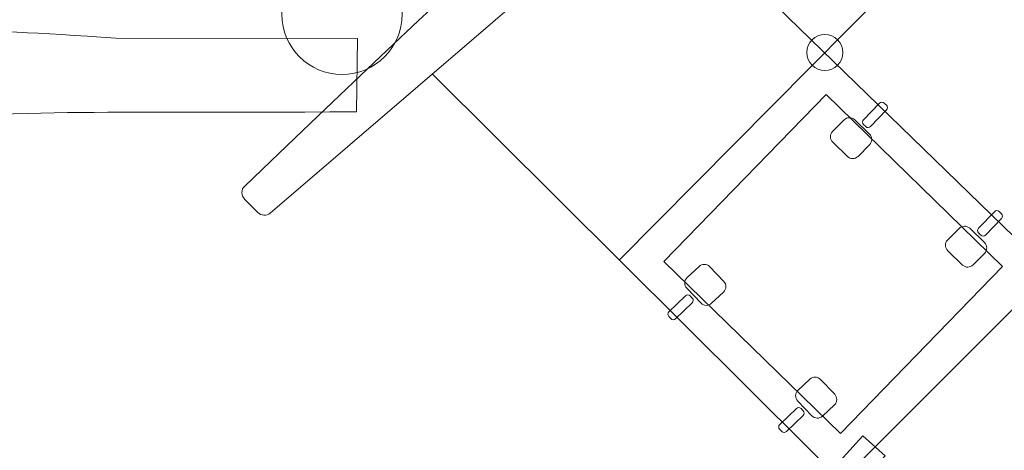
# Model space of a CAD drawing. Units: centimetres. Extents: x -9.6 to 6.3, y -5.5 to 13.
# Drawn here: x -1.7 to -0.6, y 1.3 to 1.8 of the extents above; entities that cross this region are included whole.
import ezdxf

# ---------------------------------------------------------------- set-up
doc = ezdxf.new("R2010")
doc.units = ezdxf.units.CM
doc.header["$MEASUREMENT"] = 0
doc.layers.add('layer 1', color=7, linetype='Continuous')

msp = doc.modelspace()

# ---------------------------------------------------------------- linework, layer by layer
at = {"layer": 'layer 1', "color": 254, "lineweight": 20}
for centre, major_axis in [((-1.35292, 1.78005), (0, 0.06614)), ((-0.82163, 1.73804), (0, 0.01979))]:
    msp.add_ellipse(centre, major_axis=major_axis, ratio=1, dxfattribs=at)
at = {"layer": 'layer 1', "color": 242, "lineweight": 20}
msp.add_open_spline([(2.05898, 9.66526), (2.91143, 9.2099), (3.67617, 8.60129), (4.31324, 7.87006), (4.31324, 7.87006), (4.31324, 7.87006), (4.89137, 7.76839), (4.89137, 7.76839), (4.89137, 7.76839), (5.50949, 7.65969), (5.97383, 7.2088), (6.10064, 6.59414), (6.10064, 6.59414), (6.10064, 6.59414), (6.25449, 5.84841), (6.25449, 5.84841), (6.25449, 5.84841), (6.29474, 5.65331), (6.22262, 5.46437), (6.06259, 5.34573), (6.06259, 5.34573), (6.06259, 5.34573), (5.85208, 5.18966), (5.85208, 5.18966), (5.85208, 5.18966), (6.12649, 4.37507), (6.2667, 3.51921), (6.2667, 2.65172), (6.2667, 2.65172), (6.2667, -0.78187), (4.06752, -3.77808), (0.91, -4.86385), (0.91, -4.86385), (0.91, -4.86385), (0.91, -4.96533), (0.91, -4.96533), (0.91, -4.96533), (0.91, -5.24072), (0.68539, -5.46533), (0.41, -5.46533), (0.41, -5.46533), (0.41, -5.46533), (-3.91833, -5.46533), (-3.91833, -5.46533), (-3.91833, -5.46533), (-4.19372, -5.46533), (-4.41833, -5.24072), (-4.41833, -4.96533), (-4.41833, -4.96533), (-4.41833, -4.96533), (-4.41833, -4.81126), (-4.41833, -4.81126), (-4.41833, -4.81126), (-5.14956, -4.54292), (-5.83764, -4.16783), (-6.46063, -3.69831), (-6.46063, -3.69831), (-6.46063, -3.69831), (-6.56813, -3.73576), (-6.56813, -3.73576), (-6.56813, -3.73576), (-7.08824, -3.91698), (-7.66025, -3.64058), (-7.84147, -3.12047), (-7.84147, -3.12047), (-7.84147, -3.12047), (-8.34174, -1.6847), (-8.34174, -1.6847), (-8.34174, -1.6847), (-9.18377, -0.3938), (-9.62864, 1.10652), (-9.62864, 2.65172), (-9.62864, 2.65172), (-9.62864, 7.04054), (-6.06979, 10.59939), (-1.68097, 10.59939), (-1.68097, 10.59939), (-1.61024, 10.59939), (-1.53953, 10.59845), (-1.46885, 10.59658), (-1.46885, 10.59658), (-1.46885, 10.59658), (-1.20099, 11.71558), (-1.20099, 11.71558), (-1.20099, 11.71558), (-1.00865, 12.51908), (-0.19642, 13.01753), (0.60707, 12.82515), (0.60707, 12.82515), (0.60707, 12.82515), (1.23698, 12.67433), (1.23698, 12.67433), (1.23698, 12.67433), (2.04041, 12.48196), (2.53881, 11.66981), (2.34649, 10.86637), (2.34649, 10.86637), (2.34649, 10.86637), (2.05898, 9.66526), (2.05898, 9.66526)], degree=3, knots=[0, 0, 0, 0, 0.0384615, 0.0384615, 0.0384615, 0.0384615, 0.0769231, 0.0769231, 0.0769231, 0.0769231, 0.1153846, 0.1153846, 0.1153846, 0.1153846, 0.1538462, 0.1538462, 0.1538462, 0.1538462, 0.1923077, 0.1923077, 0.1923077, 0.1923077, 0.2307692, 0.2307692, 0.2307692, 0.2307692, 0.2692308, 0.2692308, 0.2692308, 0.2692308, 0.3076923, 0.3076923, 0.3076923, 0.3076923, 0.3461538, 0.3461538, 0.3461538, 0.3461538, 0.3846154, 0.3846154, 0.3846154, 0.3846154, 0.4230769, 0.4230769, 0.4230769, 0.4230769, 0.4615385, 0.4615385, 0.4615385, 0.4615385, 0.5, 0.5, 0.5, 0.5, 0.5384615, 0.5384615, 0.5384615, 0.5384615, 0.5769231, 0.5769231, 0.5769231, 0.5769231, 0.6153846, 0.6153846, 0.6153846, 0.6153846, 0.6538462, 0.6538462, 0.6538462, 0.6538462, 0.6923077, 0.6923077, 0.6923077, 0.6923077, 0.7307692, 0.7307692, 0.7307692, 0.7307692, 0.7692308, 0.7692308, 0.7692308, 0.7692308, 0.8076923, 0.8076923, 0.8076923, 0.8076923, 0.8461538, 0.8461538, 0.8461538, 0.8461538, 0.8846154, 0.8846154, 0.8846154, 0.8846154, 0.9230769, 0.9230769, 0.9230769, 0.9230769, 1, 1, 1, 1], dxfattribs=at)
at = {"layer": 'layer 1', "lineweight": 20}
for points in [[(-0.80079, 2.19112), (-0.80079, 2.19112), (0.86471, 0.54012), (0.86471, 0.54012)], [(-1.04786, 1.50984), (-1.04786, 1.50984), (-0.58477, 1.97698), (-0.58477, 1.97698)], [(-1.01148, 1.92215), (-1.01148, 1.92215), (0.71838, 0.2445), (0.71838, 0.2445)], [(-0.33822, 1.73258), (-0.33822, 1.73258), (-0.80366, 1.26715), (-0.80366, 1.26715)], [(-1.25372, 1.71442), (-1.25372, 1.71442), (0.41108, 0.05989), (0.41108, 0.05989)]]:
    msp.add_open_spline(points, degree=3, dxfattribs=at)
at = {"layer": 'layer 1', "color": 254, "lineweight": 20}
for points, knots in [([(-1.44558, 1.56213), (-1.44558, 1.56213), (-1.46019, 1.57691), (-1.46019, 1.57691), (-1.46019, 1.57691), (-1.46215, 1.57889), (-1.46311, 1.5813), (-1.46307, 1.58409), (-1.46307, 1.58409), (-1.46303, 1.58687), (-1.462, 1.58926), (-1.45997, 1.59118), (-1.45997, 1.59118), (-1.25311, 1.78871), (-1.1757, 1.86357), (-0.97692, 2.03426), (-0.97692, 2.03426), (-0.9746, 2.03626), (-0.97178, 2.03704), (-0.96874, 2.03654), (-0.96874, 2.03654), (-0.96571, 2.03603), (-0.96331, 2.03437), (-0.96177, 2.03171), (-0.96177, 2.03171), (-0.96177, 2.03171), (-0.93996, 1.99429), (-0.93996, 1.99429), (-0.93996, 1.99429), (-0.93751, 1.99008), (-0.93839, 1.98484), (-0.94209, 1.98167), (-0.94209, 1.98167), (-0.94209, 1.98167), (-1.43196, 1.56157), (-1.43196, 1.56157), (-1.43196, 1.56157), (-1.43595, 1.55815), (-1.44188, 1.55839), (-1.44558, 1.56213)], [0, 0, 0, 0, 0.0909091, 0.0909091, 0.0909091, 0.0909091, 0.1818182, 0.1818182, 0.1818182, 0.1818182, 0.2727273, 0.2727273, 0.2727273, 0.2727273, 0.3636364, 0.3636364, 0.3636364, 0.3636364, 0.4545455, 0.4545455, 0.4545455, 0.4545455, 0.5454545, 0.5454545, 0.5454545, 0.5454545, 0.6363636, 0.6363636, 0.6363636, 0.6363636, 0.7272727, 0.7272727, 0.7272727, 0.7272727, 0.8181818, 0.8181818, 0.8181818, 0.8181818, 1, 1, 1, 1]), ([(-1.97201, 1.65666), (-1.64982, 1.678), (-1.66032, 1.67056), (-1.33702, 1.67283), (-1.33702, 1.67283), (-1.33702, 1.67283), (-1.33597, 1.75335), (-1.33597, 1.75335), (-1.33597, 1.75335), (-1.33597, 1.75335), (-1.60165, 1.75384), (-1.60165, 1.75384), (-1.60165, 1.75384), (-1.77837, 1.76551), (-1.80532, 1.76736), (-1.97167, 1.73307), (-1.97167, 1.73307), (-1.97167, 1.73307), (-1.97201, 1.65666), (-1.97201, 1.65666)], [0, 0, 0, 0, 0.1666667, 0.1666667, 0.1666667, 0.1666667, 0.3333333, 0.3333333, 0.3333333, 0.3333333, 0.5, 0.5, 0.5, 0.5, 0.6666667, 0.6666667, 0.6666667, 0.6666667, 1, 1, 1, 1]), ([(-0.82031, 1.69176), (-0.82031, 1.69176), (-0.62603, 1.50284), (-0.62603, 1.50284), (-0.62603, 1.50284), (-0.62603, 1.50284), (-0.80456, 1.31926), (-0.80456, 1.31926), (-0.80456, 1.31926), (-0.80456, 1.31926), (-0.99883, 1.50818), (-0.99883, 1.50818), (-0.99883, 1.50818), (-0.99883, 1.50818), (-0.82031, 1.69176), (-0.82031, 1.69176)], [0, 0, 0, 0, 0.2, 0.2, 0.2, 0.2, 0.4, 0.4, 0.4, 0.4, 0.6, 0.6, 0.6, 0.6, 1, 1, 1, 1]), ([(-0.75628, 1.6824), (-0.75628, 1.6824), (-0.75384, 1.68003), (-0.75384, 1.68003), (-0.75384, 1.68003), (-0.7524, 1.67864), (-0.75238, 1.67631), (-0.75376, 1.67487), (-0.75376, 1.67487), (-0.75376, 1.67487), (-0.77142, 1.65661), (-0.77142, 1.65661), (-0.77142, 1.65661), (-0.7728, 1.65517), (-0.77516, 1.65513), (-0.77659, 1.65652), (-0.77659, 1.65652), (-0.77659, 1.65652), (-0.77902, 1.65889), (-0.77902, 1.65889), (-0.77902, 1.65889), (-0.78045, 1.66028), (-0.7805, 1.6626), (-0.7791, 1.66405), (-0.7791, 1.66405), (-0.7791, 1.66405), (-0.76144, 1.68231), (-0.76144, 1.68231), (-0.76144, 1.68231), (-0.76005, 1.68376), (-0.75773, 1.68379), (-0.75628, 1.6824)], [0, 0, 0, 0, 0.1111111, 0.1111111, 0.1111111, 0.1111111, 0.2222222, 0.2222222, 0.2222222, 0.2222222, 0.3333333, 0.3333333, 0.3333333, 0.3333333, 0.4444444, 0.4444444, 0.4444444, 0.4444444, 0.5555556, 0.5555556, 0.5555556, 0.5555556, 0.6666667, 0.6666667, 0.6666667, 0.6666667, 0.7777778, 0.7777778, 0.7777778, 0.7777778, 1, 1, 1, 1]), ([(-0.78878, 1.66404), (-0.78878, 1.66404), (-0.77253, 1.64832), (-0.77253, 1.64832), (-0.77253, 1.64832), (-0.76927, 1.64517), (-0.76916, 1.63989), (-0.77234, 1.63667), (-0.77234, 1.63667), (-0.77234, 1.63667), (-0.78504, 1.62383), (-0.78504, 1.62383), (-0.78504, 1.62383), (-0.78823, 1.62061), (-0.79345, 1.62048), (-0.7967, 1.62363), (-0.7967, 1.62363), (-0.7967, 1.62363), (-0.81295, 1.63935), (-0.81295, 1.63935), (-0.81295, 1.63935), (-0.8162, 1.6425), (-0.81633, 1.64778), (-0.81314, 1.65101), (-0.81314, 1.65101), (-0.81314, 1.65101), (-0.80043, 1.66384), (-0.80043, 1.66384), (-0.80043, 1.66384), (-0.79724, 1.66707), (-0.79204, 1.66718), (-0.78878, 1.66404)], [0, 0, 0, 0, 0.1111111, 0.1111111, 0.1111111, 0.1111111, 0.2222222, 0.2222222, 0.2222222, 0.2222222, 0.3333333, 0.3333333, 0.3333333, 0.3333333, 0.4444444, 0.4444444, 0.4444444, 0.4444444, 0.5555556, 0.5555556, 0.5555556, 0.5555556, 0.6666667, 0.6666667, 0.6666667, 0.6666667, 0.7777778, 0.7777778, 0.7777778, 0.7777778, 1, 1, 1, 1]), ([(-0.62969, 1.56312), (-0.62969, 1.56312), (-0.62725, 1.56075), (-0.62725, 1.56075), (-0.62725, 1.56075), (-0.62581, 1.55936), (-0.62579, 1.55703), (-0.62717, 1.55559), (-0.62717, 1.55559), (-0.62717, 1.55559), (-0.64483, 1.53733), (-0.64483, 1.53733), (-0.64483, 1.53733), (-0.64621, 1.53589), (-0.64857, 1.53585), (-0.65, 1.53724), (-0.65, 1.53724), (-0.65, 1.53724), (-0.65243, 1.53961), (-0.65243, 1.53961), (-0.65243, 1.53961), (-0.65386, 1.541), (-0.65391, 1.54332), (-0.65251, 1.54477), (-0.65251, 1.54477), (-0.65251, 1.54477), (-0.63485, 1.56303), (-0.63485, 1.56303), (-0.63485, 1.56303), (-0.63346, 1.56448), (-0.63114, 1.56451), (-0.62969, 1.56312)], [0, 0, 0, 0, 0.1111111, 0.1111111, 0.1111111, 0.1111111, 0.2222222, 0.2222222, 0.2222222, 0.2222222, 0.3333333, 0.3333333, 0.3333333, 0.3333333, 0.4444444, 0.4444444, 0.4444444, 0.4444444, 0.5555556, 0.5555556, 0.5555556, 0.5555556, 0.6666667, 0.6666667, 0.6666667, 0.6666667, 0.7777778, 0.7777778, 0.7777778, 0.7777778, 1, 1, 1, 1]), ([(-0.66219, 1.54476), (-0.66219, 1.54476), (-0.64594, 1.52904), (-0.64594, 1.52904), (-0.64594, 1.52904), (-0.64268, 1.52589), (-0.64257, 1.52061), (-0.64575, 1.51739), (-0.64575, 1.51739), (-0.64575, 1.51739), (-0.65845, 1.50455), (-0.65845, 1.50455), (-0.65845, 1.50455), (-0.66164, 1.50133), (-0.66686, 1.5012), (-0.67011, 1.50435), (-0.67011, 1.50435), (-0.67011, 1.50435), (-0.68636, 1.52007), (-0.68636, 1.52007), (-0.68636, 1.52007), (-0.68961, 1.52322), (-0.68974, 1.5285), (-0.68655, 1.53173), (-0.68655, 1.53173), (-0.68655, 1.53173), (-0.67384, 1.54456), (-0.67384, 1.54456), (-0.67384, 1.54456), (-0.67065, 1.54779), (-0.66545, 1.5479), (-0.66219, 1.54476)], [0, 0, 0, 0, 0.1111111, 0.1111111, 0.1111111, 0.1111111, 0.2222222, 0.2222222, 0.2222222, 0.2222222, 0.3333333, 0.3333333, 0.3333333, 0.3333333, 0.4444444, 0.4444444, 0.4444444, 0.4444444, 0.5555556, 0.5555556, 0.5555556, 0.5555556, 0.6666667, 0.6666667, 0.6666667, 0.6666667, 0.7777778, 0.7777778, 0.7777778, 0.7777778, 1, 1, 1, 1]), ([(-0.95788, 1.46254), (-0.95788, 1.46254), (-0.97353, 1.47886), (-0.97353, 1.47886), (-0.97353, 1.47886), (-0.97667, 1.48213), (-0.97658, 1.48741), (-0.97328, 1.49051), (-0.97328, 1.49051), (-0.97328, 1.49051), (-0.9601, 1.50286), (-0.9601, 1.50286), (-0.9601, 1.50286), (-0.9568, 1.50596), (-0.95158, 1.50589), (-0.94844, 1.50261), (-0.94844, 1.50261), (-0.94844, 1.50261), (-0.9328, 1.48629), (-0.9328, 1.48629), (-0.9328, 1.48629), (-0.92967, 1.48303), (-0.92974, 1.47774), (-0.93305, 1.47464), (-0.93305, 1.47464), (-0.93305, 1.47464), (-0.94623, 1.46229), (-0.94623, 1.46229), (-0.94623, 1.46229), (-0.94954, 1.45919), (-0.95475, 1.45927), (-0.95788, 1.46254)], [0, 0, 0, 0, 0.1111111, 0.1111111, 0.1111111, 0.1111111, 0.2222222, 0.2222222, 0.2222222, 0.2222222, 0.3333333, 0.3333333, 0.3333333, 0.3333333, 0.4444444, 0.4444444, 0.4444444, 0.4444444, 0.5555556, 0.5555556, 0.5555556, 0.5555556, 0.6666667, 0.6666667, 0.6666667, 0.6666667, 0.7777778, 0.7777778, 0.7777778, 0.7777778, 1, 1, 1, 1]), ([(-0.99105, 1.44542), (-0.99105, 1.44542), (-0.9934, 1.44787), (-0.9934, 1.44787), (-0.9934, 1.44787), (-0.99479, 1.44932), (-0.99472, 1.45165), (-0.99329, 1.45304), (-0.99329, 1.45304), (-0.99329, 1.45304), (-0.97495, 1.47062), (-0.97495, 1.47062), (-0.97495, 1.47062), (-0.97351, 1.472), (-0.97116, 1.47196), (-0.96978, 1.47051), (-0.96978, 1.47051), (-0.96978, 1.47051), (-0.96744, 1.46805), (-0.96744, 1.46805), (-0.96744, 1.46805), (-0.96606, 1.4666), (-0.9661, 1.46428), (-0.96755, 1.46289), (-0.96755, 1.46289), (-0.96755, 1.46289), (-0.98589, 1.44531), (-0.98589, 1.44531), (-0.98589, 1.44531), (-0.98734, 1.44391), (-0.98966, 1.44397), (-0.99105, 1.44542)], [0, 0, 0, 0, 0.1111111, 0.1111111, 0.1111111, 0.1111111, 0.2222222, 0.2222222, 0.2222222, 0.2222222, 0.3333333, 0.3333333, 0.3333333, 0.3333333, 0.4444444, 0.4444444, 0.4444444, 0.4444444, 0.5555556, 0.5555556, 0.5555556, 0.5555556, 0.6666667, 0.6666667, 0.6666667, 0.6666667, 0.7777778, 0.7777778, 0.7777778, 0.7777778, 1, 1, 1, 1]), ([(-0.83588, 1.33857), (-0.83588, 1.33857), (-0.85152, 1.35489), (-0.85152, 1.35489), (-0.85152, 1.35489), (-0.85466, 1.35816), (-0.85458, 1.36344), (-0.85128, 1.36654), (-0.85128, 1.36654), (-0.85128, 1.36654), (-0.8381, 1.37889), (-0.8381, 1.37889), (-0.8381, 1.37889), (-0.8348, 1.38199), (-0.82957, 1.38192), (-0.82644, 1.37865), (-0.82644, 1.37865), (-0.82644, 1.37865), (-0.8108, 1.36233), (-0.8108, 1.36233), (-0.8108, 1.36233), (-0.80767, 1.35906), (-0.80774, 1.35377), (-0.81105, 1.35067), (-0.81105, 1.35067), (-0.81105, 1.35067), (-0.82423, 1.33832), (-0.82423, 1.33832), (-0.82423, 1.33832), (-0.82754, 1.33522), (-0.83274, 1.3353), (-0.83588, 1.33857)], [0, 0, 0, 0, 0.1111111, 0.1111111, 0.1111111, 0.1111111, 0.2222222, 0.2222222, 0.2222222, 0.2222222, 0.3333333, 0.3333333, 0.3333333, 0.3333333, 0.4444444, 0.4444444, 0.4444444, 0.4444444, 0.5555556, 0.5555556, 0.5555556, 0.5555556, 0.6666667, 0.6666667, 0.6666667, 0.6666667, 0.7777778, 0.7777778, 0.7777778, 0.7777778, 1, 1, 1, 1]), ([(-0.86905, 1.32145), (-0.86905, 1.32145), (-0.87139, 1.3239), (-0.87139, 1.3239), (-0.87139, 1.3239), (-0.87279, 1.32535), (-0.87272, 1.32768), (-0.87128, 1.32907), (-0.87128, 1.32907), (-0.87128, 1.32907), (-0.85295, 1.34665), (-0.85295, 1.34665), (-0.85295, 1.34665), (-0.85151, 1.34803), (-0.84916, 1.34799), (-0.84778, 1.34654), (-0.84778, 1.34654), (-0.84778, 1.34654), (-0.84544, 1.34409), (-0.84544, 1.34409), (-0.84544, 1.34409), (-0.84406, 1.34264), (-0.8441, 1.34031), (-0.84555, 1.33892), (-0.84555, 1.33892), (-0.84555, 1.33892), (-0.86388, 1.32134), (-0.86388, 1.32134), (-0.86388, 1.32134), (-0.86534, 1.31994), (-0.86766, 1.32), (-0.86905, 1.32145)], [0, 0, 0, 0, 0.1111111, 0.1111111, 0.1111111, 0.1111111, 0.2222222, 0.2222222, 0.2222222, 0.2222222, 0.3333333, 0.3333333, 0.3333333, 0.3333333, 0.4444444, 0.4444444, 0.4444444, 0.4444444, 0.5555556, 0.5555556, 0.5555556, 0.5555556, 0.6666667, 0.6666667, 0.6666667, 0.6666667, 0.7777778, 0.7777778, 0.7777778, 0.7777778, 1, 1, 1, 1]), ([(-0.82694, 1.26496), (-0.82694, 1.26496), (-0.77968, 1.31677), (-0.77968, 1.31677), (-0.77968, 1.31677), (-0.77968, 1.31677), (-0.75524, 1.29448), (-0.75524, 1.29448), (-0.75524, 1.29448), (-0.75524, 1.29448), (-0.8025, 1.24267), (-0.8025, 1.24267), (-0.8025, 1.24267), (-0.8025, 1.24267), (-0.82694, 1.26496), (-0.82694, 1.26496)], [0, 0, 0, 0, 0.2, 0.2, 0.2, 0.2, 0.4, 0.4, 0.4, 0.4, 0.6, 0.6, 0.6, 0.6, 1, 1, 1, 1])]:
    msp.add_open_spline(points, degree=3, knots=knots, dxfattribs=at)

doc.saveas('drawing.dxf')
